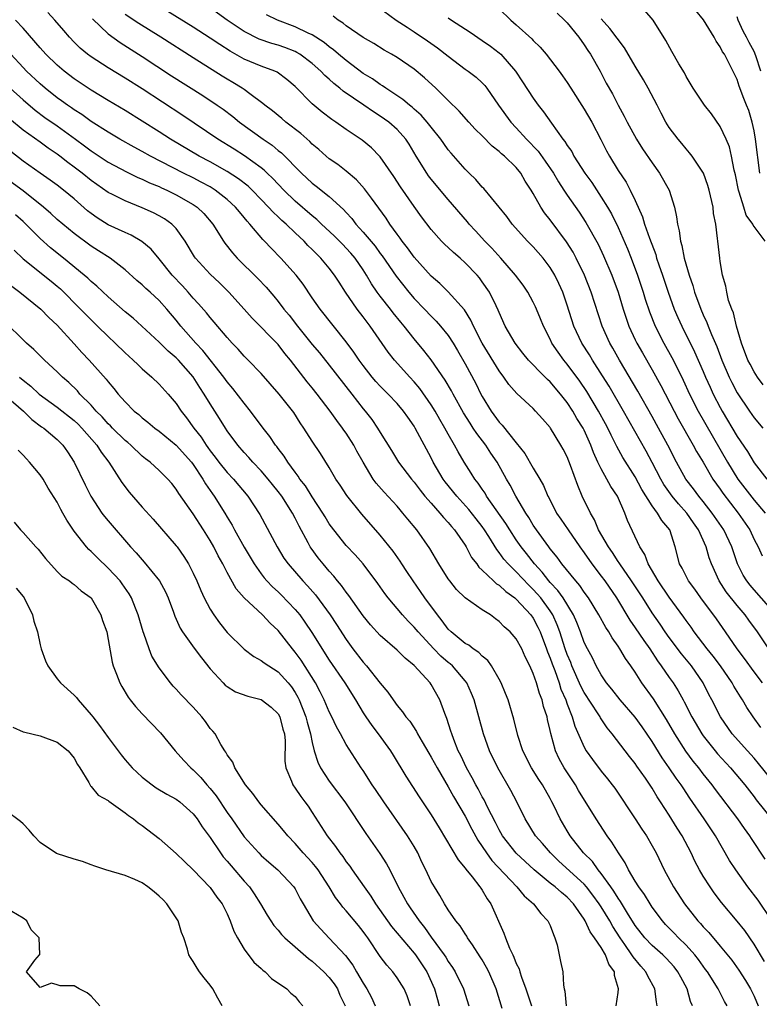
# Model space of a CAD drawing. Units: inches. Extents: x 2649000 to 2652000, y 1554000 to 1557000.
# Drawn here: x 2650377 to 2650464, y 1554347 to 1554463 of the extents above; entities that cross this region are included whole.
import ezdxf

# ---------------------------------------------------------------- set-up
doc = ezdxf.new("R2010")
doc.units = ezdxf.units.IN
doc.header["$MEASUREMENT"] = 0
doc.layers.add('LD26491554_2ft', color=201, linetype='Continuous')

msp = doc.modelspace()

# ---------------------------------------------------------------- linework, layer by layer
at = {"layer": 'LD26491554_2ft'}
for points, elevation in [([(2650464.28, 1554364.28), (2650462.68, 1554366.68), (2650462.49, 1554367), (2650461.86, 1554367.86), (2650461.06, 1554369), (2650458.45, 1554372.45), (2650458.07, 1554373), (2650457, 1554374.32), (2650456.48, 1554375), (2650455.81, 1554375.81), (2650454.96, 1554376.96), (2650453.67, 1554379), (2650452.69, 1554380.69), (2650451.14, 1554383.14), (2650449.8, 1554385), (2650449, 1554386.27), (2650448.5, 1554387), (2650447.87, 1554387.87), (2650447.21, 1554389), (2650447, 1554389.31), (2650446.29, 1554390.29), (2650445.9, 1554391), (2650445.53, 1554391.53), (2650444.74, 1554393), (2650443.52, 1554395), (2650443, 1554395.7), (2650442.48, 1554396.48), (2650442.01, 1554397), (2650440.37, 1554399), (2650439.81, 1554399.81), (2650439, 1554400.79), (2650438.84, 1554401), (2650437.39, 1554403), (2650437, 1554403.58), (2650436.48, 1554404.48), (2650436.12, 1554405), (2650434.95, 1554407), (2650434.28, 1554408.28), (2650433.85, 1554409), (2650432.75, 1554411), (2650432.03, 1554412.03), (2650431.42, 1554413), (2650430.36, 1554414.36), (2650429.95, 1554415), (2650429.57, 1554415.57), (2650428.8, 1554416.8), (2650427.58, 1554419), (2650427.38, 1554419.38), (2650426.64, 1554420.64), (2650425.01, 1554423.01), (2650424.13, 1554424.13), (2650423, 1554425.49), (2650421.81, 1554427), (2650421.44, 1554427.44), (2650420.54, 1554428.54), (2650420.2, 1554429), (2650419, 1554430.53), (2650418.66, 1554431), (2650417.98, 1554431.98), (2650417.4, 1554433), (2650417, 1554433.62), (2650416.04, 1554435), (2650415.56, 1554435.56), (2650415, 1554436.18), (2650414.59, 1554436.59), (2650413.6, 1554437.6), (2650412.1, 1554439), (2650411.54, 1554439.54), (2650411, 1554439.96), (2650409, 1554441.68), (2650407.65, 1554443), (2650406.38, 1554444.38), (2650405.72, 1554445), (2650405.36, 1554445.36), (2650405, 1554445.64), (2650403.04, 1554447.04), (2650401.82, 1554447.82), (2650399.88, 1554449), (2650395.8, 1554451.8), (2650391, 1554454.91), (2650389, 1554456.19), (2650387, 1554457.41), (2650385, 1554458.7), (2650384.58, 1554459), (2650383.71, 1554459.71), (2650383, 1554460.42), (2650382.44, 1554461), (2650381.79, 1554461.79), (2650380.74, 1554463), (2650379.91, 1554463.91)], 8326), ([(2650463.77, 1554379.77), (2650462.86, 1554381), (2650462.12, 1554382.12), (2650461.62, 1554383), (2650461.37, 1554383.37), (2650460.61, 1554384.61), (2650460.4, 1554385), (2650459.02, 1554387), (2650458.17, 1554388.16), (2650457.48, 1554389), (2650455.95, 1554391), (2650455.57, 1554391.57), (2650455, 1554392.33), (2650454.73, 1554392.73), (2650453, 1554395.1), (2650451.7, 1554397), (2650450.52, 1554399), (2650450.12, 1554400.12), (2650449.55, 1554401), (2650448.11, 1554404.11), (2650447.8, 1554405), (2650446.92, 1554407), (2650446.13, 1554408.13), (2650445.66, 1554409), (2650445, 1554410.19), (2650444.61, 1554411), (2650444.11, 1554412.11), (2650443.8, 1554413), (2650443, 1554414.75), (2650442.87, 1554415), (2650442.14, 1554416.14), (2650441.66, 1554417), (2650441, 1554418.01), (2650440.23, 1554419), (2650439, 1554420.44), (2650438.7, 1554420.7), (2650438.41, 1554421), (2650437.69, 1554421.69), (2650437, 1554422.44), (2650436.45, 1554423), (2650435.8, 1554423.8), (2650434.87, 1554425), (2650433.72, 1554427), (2650433, 1554428.58), (2650432.88, 1554428.88), (2650432.63, 1554429.37), (2650431.84, 1554431), (2650431, 1554432.22), (2650430.67, 1554432.67), (2650430.39, 1554433), (2650429, 1554434.45), (2650428.39, 1554435), (2650427.64, 1554435.64), (2650427, 1554436.25), (2650426.6, 1554436.6), (2650426.22, 1554437), (2650425, 1554438.36), (2650423.86, 1554439.86), (2650423, 1554441.07), (2650421.38, 1554443.38), (2650420.59, 1554444.59), (2650419, 1554446.91), (2650418.92, 1554447), (2650417.96, 1554447.96), (2650416.86, 1554448.86), (2650415, 1554450.12), (2650413.78, 1554451), (2650413.31, 1554451.31), (2650412.18, 1554452.18), (2650411, 1554453.17), (2650409, 1554455.19), (2650408.03, 1554456.03), (2650406.87, 1554456.87), (2650406.59, 1554457), (2650405, 1554457.59), (2650403, 1554458.43), (2650401.35, 1554459.35), (2650400.12, 1554460.12), (2650399, 1554460.88), (2650397, 1554462.17), (2650394.02, 1554464.02)], 8320), ([(2650463.98, 1554385), (2650463, 1554386.31), (2650461.87, 1554387.87), (2650461.01, 1554389), (2650459.64, 1554391), (2650458.55, 1554392.55), (2650456.73, 1554395), (2650456.02, 1554396.02), (2650455.28, 1554397), (2650454.52, 1554398.52), (2650454.22, 1554399), (2650453.69, 1554401), (2650453.06, 1554403), (2650452.13, 1554404.13), (2650451.64, 1554405), (2650451, 1554405.85), (2650449.78, 1554407.78), (2650449, 1554409.27), (2650447.53, 1554411.53), (2650446.82, 1554412.82), (2650446.75, 1554413), (2650446.16, 1554414.16), (2650445.78, 1554415), (2650445.51, 1554415.51), (2650444.69, 1554417), (2650443.3, 1554419.3), (2650442.5, 1554420.5), (2650441, 1554422.53), (2650440.6, 1554423), (2650439.92, 1554423.92), (2650439.2, 1554425), (2650439, 1554425.44), (2650438.2, 1554427), (2650437.86, 1554427.86), (2650437.39, 1554429), (2650437.27, 1554429.27), (2650437, 1554429.83), (2650436.37, 1554431), (2650435.82, 1554431.82), (2650434.93, 1554433), (2650433.18, 1554435), (2650432.15, 1554436.15), (2650431.31, 1554437), (2650430.22, 1554438.22), (2650429.48, 1554439), (2650429.26, 1554439.26), (2650427, 1554441.88), (2650425, 1554444.28), (2650424.69, 1554444.69), (2650424.47, 1554445), (2650423.24, 1554447), (2650422.41, 1554448.41), (2650422.02, 1554449), (2650421, 1554450.12), (2650420, 1554451), (2650419, 1554451.71), (2650418.2, 1554452.2), (2650417.09, 1554453), (2650414.65, 1554454.65), (2650414.25, 1554455), (2650413.54, 1554455.54), (2650413, 1554456.04), (2650412.48, 1554456.48), (2650412.02, 1554457), (2650411, 1554457.91), (2650409.54, 1554459), (2650409.21, 1554459.21), (2650409, 1554459.31), (2650407.78, 1554459.78), (2650407, 1554460.06), (2650406.27, 1554460.27), (2650404.78, 1554460.78), (2650403, 1554461.68), (2650401.01, 1554463), (2650399, 1554464.46)], 8318), ([(2650418.63, 1554464.63), (2650420.87, 1554463), (2650422.16, 1554462.16), (2650423, 1554461.63), (2650424.58, 1554460.58), (2650425.75, 1554459.75), (2650427, 1554458.77), (2650429, 1554457.25), (2650429.36, 1554457), (2650430.28, 1554456.28), (2650431, 1554455.62), (2650431.31, 1554455.31), (2650431.55, 1554455), (2650432.92, 1554453), (2650434.36, 1554451), (2650435, 1554450.33), (2650436.2, 1554449), (2650437.58, 1554447.58), (2650438.41, 1554446.41), (2650439.37, 1554445), (2650439.96, 1554443.96), (2650440.59, 1554443), (2650441, 1554442.39), (2650442.4, 1554440.4), (2650443.2, 1554439.2), (2650444.64, 1554436.64), (2650445.28, 1554435.28), (2650446.26, 1554433), (2650446.99, 1554431), (2650447.58, 1554429), (2650447.92, 1554427.92), (2650448.25, 1554427), (2650449, 1554425.39), (2650449.19, 1554425), (2650449.84, 1554423.84), (2650451, 1554421.83), (2650452.02, 1554420.02), (2650453.57, 1554417), (2650454.07, 1554416.07), (2650455.83, 1554413), (2650456.23, 1554412.23), (2650457, 1554410.97), (2650458.15, 1554409), (2650459, 1554407.81), (2650459.32, 1554407.32), (2650461.13, 1554405), (2650462.47, 1554403), (2650463, 1554401.88), (2650463.47, 1554401), (2650463.95, 1554399.95)], 8312), ([(2650433, 1554464.33), (2650434.37, 1554463), (2650435, 1554462.47), (2650436.82, 1554460.82), (2650437, 1554460.61), (2650437.83, 1554459.83), (2650438.54, 1554459), (2650440.06, 1554457), (2650440.46, 1554456.46), (2650441, 1554455.66), (2650441.41, 1554455), (2650443, 1554452.52), (2650443.88, 1554451), (2650444.96, 1554448.96), (2650445.63, 1554447.63), (2650445.98, 1554447), (2650447, 1554445.31), (2650447.92, 1554443.92), (2650448.41, 1554443), (2650449, 1554441.76), (2650449.87, 1554439.87), (2650450.1, 1554439), (2650450.67, 1554437.33), (2650451.41, 1554435.41), (2650451.52, 1554435), (2650451.79, 1554434.21), (2650452.22, 1554433), (2650452.89, 1554431), (2650453.6, 1554429), (2650454.01, 1554428.01), (2650454.47, 1554427), (2650455.98, 1554423.98), (2650457, 1554421.65), (2650457.27, 1554421), (2650457.8, 1554419.8), (2650458.17, 1554419), (2650459, 1554417.42), (2650459.23, 1554417), (2650461, 1554413.99), (2650462.22, 1554412.22), (2650463, 1554410.91), (2650464.5, 1554409)], 8308), ([(2650439.81, 1554463.81), (2650440.69, 1554463), (2650441, 1554462.69), (2650442.36, 1554461), (2650443, 1554460.1), (2650443.43, 1554459.43), (2650443.73, 1554459), (2650444.87, 1554457), (2650445.6, 1554455.6), (2650446.32, 1554454.32), (2650447, 1554453.01), (2650447.72, 1554451.72), (2650448.06, 1554451), (2650449.14, 1554449), (2650449.86, 1554447.86), (2650451, 1554446.2), (2650451.87, 1554445), (2650452.98, 1554443), (2650453.61, 1554441), (2650453.86, 1554439.86), (2650453.96, 1554439), (2650454.19, 1554438.19), (2650454.31, 1554437), (2650454.49, 1554436.49), (2650454.77, 1554435), (2650455.34, 1554433), (2650455.77, 1554431.77), (2650455.97, 1554431), (2650456.71, 1554429), (2650457, 1554428.34), (2650457.43, 1554427.43), (2650457.59, 1554427), (2650457.99, 1554426.01), (2650458.61, 1554424.61), (2650459.21, 1554423), (2650460.06, 1554421), (2650460.37, 1554420.37), (2650461, 1554419.14), (2650462.44, 1554417), (2650463, 1554416.2), (2650464, 1554415)], 8306), ([(2650464.29, 1554437), (2650463, 1554438.73), (2650462.89, 1554438.89), (2650462.85, 1554439), (2650462.07, 1554440.07), (2650461.77, 1554441), (2650461.25, 1554442.75), (2650461.15, 1554443), (2650460.8, 1554444.8), (2650460.66, 1554445.34), (2650460.33, 1554447), (2650460.08, 1554448.08), (2650459.7, 1554449), (2650459, 1554450.49), (2650457.96, 1554451.96), (2650457.14, 1554453), (2650455.83, 1554455), (2650455, 1554456.39), (2650454.79, 1554456.79), (2650454.15, 1554457.85), (2650453.31, 1554459.31), (2650452.61, 1554460.61), (2650451.13, 1554463), (2650450.15, 1554464.15)], 8302), ([(2650463.66, 1554445), (2650463.17, 1554449), (2650463, 1554449.97), (2650462.78, 1554451), (2650462.35, 1554452.35), (2650462.11, 1554453), (2650461.79, 1554453.79), (2650461.25, 1554455.25), (2650461, 1554456.01), (2650460.02, 1554457.98), (2650459.49, 1554459), (2650459.29, 1554459.29), (2650459, 1554459.88), (2650458.54, 1554460.54), (2650458.29, 1554461), (2650457.03, 1554463.03), (2650456.14, 1554464.14)], 8300), ([(2650465, 1554357.16), (2650463.45, 1554359.45), (2650462.26, 1554361), (2650460.82, 1554363), (2650460.11, 1554364.11), (2650458.45, 1554367), (2650457.12, 1554369), (2650455.44, 1554371.44), (2650454.64, 1554372.64), (2650454.41, 1554373), (2650453.81, 1554373.81), (2650453, 1554375), (2650452.17, 1554376.17), (2650451, 1554378.09), (2650449.82, 1554379.82), (2650449, 1554380.97), (2650447.25, 1554383), (2650446.27, 1554384.27), (2650445.64, 1554385), (2650445, 1554385.95), (2650444.42, 1554387), (2650443.96, 1554387.96), (2650443.38, 1554389), (2650443, 1554389.77), (2650442.55, 1554391), (2650442.12, 1554392.12), (2650441.73, 1554393), (2650440.51, 1554395), (2650439.89, 1554395.89), (2650439, 1554396.81), (2650438.83, 1554397), (2650438.05, 1554398.05), (2650437.14, 1554399), (2650436.22, 1554400.22), (2650435.59, 1554401), (2650435, 1554401.85), (2650434.25, 1554403), (2650433.78, 1554403.78), (2650431.52, 1554407), (2650431.33, 1554407.33), (2650431, 1554407.8), (2650430.52, 1554408.52), (2650430.12, 1554409), (2650429.7, 1554409.7), (2650428.87, 1554411), (2650428.18, 1554412.18), (2650427.76, 1554413), (2650427, 1554414.29), (2650426.62, 1554415), (2650426.01, 1554416.01), (2650425.46, 1554417), (2650425, 1554417.75), (2650423.67, 1554419.67), (2650423, 1554420.45), (2650422.48, 1554421), (2650420.68, 1554423), (2650419.94, 1554423.94), (2650417.81, 1554427), (2650417.45, 1554427.45), (2650417, 1554428.08), (2650416.29, 1554429), (2650414.92, 1554431), (2650414.16, 1554432.16), (2650413.64, 1554433), (2650413, 1554433.83), (2650412.03, 1554435), (2650411.49, 1554435.49), (2650411, 1554436.02), (2650410.5, 1554436.5), (2650410.05, 1554437), (2650409, 1554437.96), (2650407.92, 1554439), (2650407.42, 1554439.42), (2650407, 1554439.84), (2650406.39, 1554440.39), (2650405.87, 1554441), (2650405, 1554441.91), (2650403.93, 1554443), (2650403.46, 1554443.46), (2650402.34, 1554444.34), (2650401, 1554445.21), (2650399, 1554446.32), (2650397.71, 1554447), (2650394.32, 1554449), (2650393, 1554449.86), (2650389, 1554452.35), (2650387, 1554453.54), (2650385, 1554454.76), (2650383, 1554456.09), (2650381.81, 1554457), (2650381, 1554457.7), (2650379.67, 1554459), (2650379, 1554459.74), (2650377, 1554462.04), (2650376.11, 1554463)], 8328), ([(2650385.17, 1554463.17), (2650387, 1554461.4), (2650388.39, 1554460.39), (2650391, 1554458.73), (2650394.46, 1554456.46), (2650398.12, 1554454.13), (2650399.81, 1554453), (2650400.51, 1554452.51), (2650401.65, 1554451.65), (2650402.46, 1554451), (2650405.23, 1554449), (2650406.29, 1554448.29), (2650407, 1554447.68), (2650407.39, 1554447.39), (2650409.76, 1554445), (2650411, 1554443.83), (2650411.47, 1554443.47), (2650413, 1554442.24), (2650414.7, 1554440.7), (2650415, 1554440.35), (2650415.66, 1554439.66), (2650416.15, 1554439), (2650417, 1554438.07), (2650418.4, 1554436.4), (2650419, 1554435.55), (2650419.25, 1554435.25), (2650420.87, 1554432.87), (2650422.36, 1554431), (2650423, 1554430.25), (2650424.21, 1554429), (2650425, 1554428.15), (2650425.59, 1554427.59), (2650426.11, 1554427), (2650427, 1554425.89), (2650427.57, 1554425), (2650428.11, 1554424.11), (2650429, 1554422.54), (2650430.24, 1554420.24), (2650430.85, 1554419), (2650431, 1554418.72), (2650432.06, 1554417), (2650433, 1554415.71), (2650433.35, 1554415.35), (2650435, 1554413.24), (2650436, 1554412), (2650437, 1554410.26), (2650437.77, 1554409), (2650438.22, 1554408.22), (2650438.73, 1554407), (2650438.83, 1554406.83), (2650439.75, 1554405), (2650440.27, 1554404.27), (2650441.11, 1554403), (2650442.49, 1554401), (2650443, 1554400.31), (2650443.91, 1554399), (2650445, 1554397.57), (2650445.41, 1554397), (2650446.79, 1554395), (2650448.38, 1554392.38), (2650449, 1554391.5), (2650450, 1554390), (2650450.72, 1554389), (2650451.61, 1554387.61), (2650452.07, 1554387), (2650453, 1554385.63), (2650453.45, 1554385), (2650454.07, 1554384.07), (2650454.64, 1554383), (2650454.78, 1554382.78), (2650455.67, 1554381), (2650456.85, 1554379), (2650457, 1554378.78), (2650458.4, 1554377), (2650458.67, 1554376.67), (2650460.21, 1554375), (2650461.89, 1554373), (2650463, 1554371.59), (2650463.25, 1554371.25), (2650465.04, 1554369)], 8324), ([(2650465, 1554373.67), (2650463.52, 1554375.52), (2650463, 1554376.13), (2650462.2, 1554377), (2650460.41, 1554379), (2650459.02, 1554381), (2650458.01, 1554383), (2650457.66, 1554383.66), (2650457, 1554385), (2650455.63, 1554387), (2650454.43, 1554388.43), (2650453, 1554390.35), (2650452.54, 1554391), (2650451.92, 1554391.92), (2650451, 1554393.25), (2650449.89, 1554395), (2650448.58, 1554397), (2650447.2, 1554399), (2650447.13, 1554399.13), (2650447, 1554399.31), (2650446.34, 1554400.34), (2650445.86, 1554401), (2650444.7, 1554403), (2650444.21, 1554404.21), (2650443.73, 1554405), (2650442.77, 1554407), (2650442.24, 1554408.24), (2650441.39, 1554410.61), (2650441, 1554411.6), (2650440.52, 1554412.52), (2650440.25, 1554413), (2650439.05, 1554415), (2650439, 1554415.07), (2650438.08, 1554416.08), (2650437.29, 1554417), (2650437, 1554417.3), (2650435.07, 1554419.07), (2650434.14, 1554420.14), (2650433.54, 1554421), (2650433, 1554421.72), (2650431.01, 1554425), (2650429.98, 1554427), (2650429.68, 1554427.68), (2650428.9, 1554428.9), (2650427.01, 1554431.01), (2650426.01, 1554432.01), (2650425, 1554432.88), (2650423, 1554435.1), (2650422.22, 1554436.22), (2650421.6, 1554437), (2650421.36, 1554437.36), (2650421, 1554437.82), (2650420.14, 1554439), (2650419.69, 1554439.69), (2650417.96, 1554442.04), (2650417.16, 1554443.16), (2650416.22, 1554444.22), (2650415, 1554445.24), (2650414, 1554446), (2650413, 1554446.69), (2650412.63, 1554447), (2650411.77, 1554447.77), (2650411, 1554448.41), (2650410.71, 1554448.71), (2650409.65, 1554449.65), (2650407.91, 1554451), (2650407.42, 1554451.42), (2650406.33, 1554452.33), (2650405.44, 1554453), (2650405.21, 1554453.21), (2650403.68, 1554454.32), (2650403, 1554454.83), (2650402.76, 1554455), (2650401.67, 1554455.67), (2650401, 1554456.06), (2650400.42, 1554456.42), (2650397, 1554458.56), (2650393.19, 1554461), (2650390.61, 1554462.61), (2650389, 1554463.66)], 8322), ([(2650464.74, 1554389), (2650463.37, 1554391), (2650462.37, 1554392.37), (2650461.94, 1554393), (2650461, 1554394.1), (2650459.71, 1554395.71), (2650458.88, 1554397), (2650457.98, 1554399), (2650457.72, 1554399.72), (2650457.34, 1554401), (2650456.43, 1554403), (2650455.84, 1554403.84), (2650455.09, 1554405), (2650454.09, 1554406.09), (2650453.36, 1554407), (2650452.37, 1554408.37), (2650452.01, 1554409), (2650451, 1554410.94), (2650450.28, 1554412.28), (2650447.62, 1554417), (2650445.92, 1554419.92), (2650445.16, 1554421.16), (2650443.99, 1554423), (2650443.62, 1554423.62), (2650442.73, 1554425), (2650441.78, 1554427), (2650441, 1554429.47), (2650440.48, 1554431), (2650440.02, 1554432.02), (2650439.55, 1554433), (2650439, 1554433.9), (2650438.16, 1554435), (2650437, 1554436.33), (2650436.33, 1554437), (2650434.53, 1554439), (2650433.88, 1554439.88), (2650432.99, 1554440.99), (2650431.19, 1554443.19), (2650431, 1554443.36), (2650430.25, 1554444.25), (2650429.46, 1554445), (2650429, 1554445.47), (2650427.35, 1554447.35), (2650427, 1554447.76), (2650426.48, 1554448.48), (2650426.14, 1554449), (2650425, 1554450.41), (2650424.54, 1554451), (2650423.83, 1554451.83), (2650423, 1554452.53), (2650422.76, 1554452.76), (2650422.44, 1554453), (2650421.68, 1554453.68), (2650419.65, 1554455), (2650419.28, 1554455.28), (2650419, 1554455.43), (2650418.09, 1554456.09), (2650417, 1554456.74), (2650415, 1554458.24), (2650414.11, 1554459), (2650413.52, 1554459.52), (2650413, 1554459.88), (2650412.39, 1554460.39), (2650411, 1554461.27), (2650410.52, 1554461.48), (2650409, 1554462.22), (2650406.91, 1554463), (2650405.63, 1554463.63)], 8316), ([(2650465.6, 1554393), (2650463, 1554395.94), (2650462.51, 1554396.51), (2650462.12, 1554397), (2650461.7, 1554397.7), (2650461.05, 1554399), (2650460.38, 1554401), (2650459.44, 1554403), (2650458.07, 1554405), (2650457, 1554406.36), (2650456.47, 1554407), (2650455.86, 1554407.86), (2650454.96, 1554409), (2650453.84, 1554411), (2650452.83, 1554413), (2650451.75, 1554415), (2650451, 1554416.35), (2650449.32, 1554419.32), (2650447.15, 1554423), (2650446.38, 1554424.38), (2650446.01, 1554425), (2650445.11, 1554427), (2650443.83, 1554431), (2650443.04, 1554433), (2650442.06, 1554435), (2650441.69, 1554435.69), (2650440.92, 1554436.92), (2650439, 1554439.5), (2650438.33, 1554440.33), (2650437.88, 1554441), (2650437, 1554442.6), (2650436.76, 1554443), (2650436.07, 1554444.07), (2650435.54, 1554445), (2650435, 1554445.66), (2650433.63, 1554447), (2650433.28, 1554447.28), (2650433, 1554447.56), (2650432.18, 1554448.18), (2650431, 1554449.4), (2650430.19, 1554450.19), (2650429.44, 1554451), (2650428.3, 1554452.3), (2650427, 1554453.54), (2650425.53, 1554455), (2650424.23, 1554456.23), (2650423, 1554457.25), (2650421, 1554458.59), (2650420.32, 1554459), (2650419.47, 1554459.47), (2650418.24, 1554460.24), (2650417, 1554460.98), (2650415, 1554462.33), (2650414.63, 1554462.63), (2650414.04, 1554463), (2650413.47, 1554463.47)], 8314), ([(2650427, 1554463.26), (2650427.37, 1554463), (2650429.58, 1554461.58), (2650431, 1554460.62), (2650431.96, 1554459.96), (2650433, 1554459.17), (2650433.18, 1554459), (2650434.91, 1554457), (2650435.75, 1554455.75), (2650437, 1554453.81), (2650437.59, 1554453), (2650438.22, 1554452.22), (2650439.14, 1554450.86), (2650440.49, 1554449), (2650440.73, 1554448.73), (2650441, 1554448.27), (2650441.53, 1554447.53), (2650441.8, 1554447), (2650443.08, 1554445), (2650443.88, 1554443.88), (2650445, 1554442.18), (2650445.74, 1554441), (2650446.21, 1554440.21), (2650447, 1554438.61), (2650448.09, 1554436.09), (2650448.51, 1554435), (2650449.27, 1554433), (2650449.93, 1554431), (2650450.18, 1554430.18), (2650450.67, 1554428.67), (2650451.33, 1554427), (2650452.35, 1554425), (2650453.3, 1554423.3), (2650453.99, 1554421.99), (2650454.64, 1554420.64), (2650455.4, 1554419), (2650456.41, 1554417), (2650459.85, 1554411), (2650461.07, 1554409), (2650463, 1554406.52), (2650464.3, 1554405)], 8310), ([(2650464.07, 1554420.07), (2650463.38, 1554421), (2650463, 1554421.6), (2650462.51, 1554422.51), (2650462.27, 1554423), (2650461.5, 1554425), (2650460.9, 1554427), (2650460.56, 1554428.56), (2650460.35, 1554429), (2650459.99, 1554430.01), (2650459.78, 1554431), (2650459.68, 1554431.68), (2650459.29, 1554433), (2650459, 1554434.6), (2650458.94, 1554435), (2650458.71, 1554437), (2650458.69, 1554437.31), (2650458.47, 1554439), (2650458.23, 1554440.23), (2650458.16, 1554441), (2650457.72, 1554443), (2650457.56, 1554443.56), (2650457.02, 1554445), (2650455.7, 1554447), (2650455.4, 1554447.4), (2650455, 1554447.84), (2650454.49, 1554448.49), (2650454.05, 1554449), (2650453, 1554450.38), (2650452.61, 1554451), (2650452.05, 1554452.05), (2650451.57, 1554453), (2650450.51, 1554455), (2650449.97, 1554455.97), (2650449, 1554457.58), (2650447.76, 1554459.76), (2650446.03, 1554462.03), (2650445, 1554463.15)], 8304), ([(2650463.77, 1554457), (2650463.2, 1554458.8), (2650463, 1554459.3), (2650462.39, 1554460.39), (2650462.11, 1554461), (2650461.72, 1554461.72), (2650461.13, 1554463), (2650461, 1554463.38)], 8298), ([(2650464.21, 1554352.21), (2650463, 1554354.25), (2650461.88, 1554355.88), (2650461, 1554356.98), (2650459.17, 1554359.17), (2650458.3, 1554360.3), (2650457.8, 1554361), (2650457, 1554362.27), (2650456.57, 1554363), (2650456.03, 1554364.03), (2650455.58, 1554365), (2650454.52, 1554367), (2650453.92, 1554367.92), (2650453, 1554369.42), (2650451.99, 1554371), (2650451.6, 1554371.6), (2650451, 1554372.61), (2650450.2, 1554373.8), (2650449.21, 1554375.21), (2650449, 1554375.52), (2650448.34, 1554376.34), (2650446.28, 1554379), (2650445.7, 1554379.7), (2650444.9, 1554380.9), (2650444.86, 1554381), (2650444.63, 1554381.37), (2650443, 1554383.88), (2650442.61, 1554384.61), (2650441.56, 1554387), (2650441.41, 1554387.41), (2650441, 1554388.33), (2650440.76, 1554389), (2650440.12, 1554391), (2650439.83, 1554391.83), (2650439.31, 1554393), (2650439, 1554393.48), (2650437.88, 1554395), (2650437.48, 1554395.48), (2650437, 1554396), (2650436.49, 1554396.49), (2650435, 1554398.07), (2650434.04, 1554399), (2650433.56, 1554399.56), (2650433, 1554400.36), (2650432.71, 1554400.71), (2650431.78, 1554402.22), (2650431.28, 1554403), (2650431, 1554403.4), (2650430.3, 1554404.3), (2650429.43, 1554405.43), (2650428.01, 1554407), (2650426.66, 1554408.66), (2650426.42, 1554409), (2650425.25, 1554411), (2650425, 1554411.51), (2650423.13, 1554415), (2650423, 1554415.22), (2650422.26, 1554416.26), (2650421.76, 1554417), (2650421, 1554417.9), (2650419.95, 1554419), (2650419, 1554419.94), (2650418.49, 1554420.49), (2650418.06, 1554421), (2650417, 1554422.35), (2650416.51, 1554423), (2650415.91, 1554423.91), (2650415, 1554425.16), (2650411.92, 1554429), (2650411, 1554430.34), (2650409.93, 1554431.93), (2650409.12, 1554433), (2650407.33, 1554435), (2650406.16, 1554436.16), (2650405.39, 1554437), (2650405.19, 1554437.19), (2650403.66, 1554439), (2650403.34, 1554439.34), (2650403, 1554439.77), (2650402.43, 1554440.43), (2650401.99, 1554441), (2650401, 1554441.91), (2650399.6, 1554443), (2650399.24, 1554443.24), (2650399, 1554443.37), (2650397.95, 1554443.95), (2650397, 1554444.44), (2650395.87, 1554445), (2650391.97, 1554447), (2650391, 1554447.55), (2650390.05, 1554448.05), (2650388.37, 1554449), (2650387, 1554449.81), (2650385, 1554451.08), (2650383.89, 1554451.89), (2650383, 1554452.44), (2650382.68, 1554452.68), (2650382.2, 1554453), (2650381.51, 1554453.51), (2650381, 1554453.87), (2650379.57, 1554455), (2650379, 1554455.49), (2650377.4, 1554457), (2650377, 1554457.42), (2650375.56, 1554459)], 8330), ([(2650375.47, 1554455), (2650377, 1554453.61), (2650378.41, 1554452.41), (2650379.56, 1554451.56), (2650381, 1554450.55), (2650383.17, 1554449), (2650384.22, 1554448.22), (2650385, 1554447.62), (2650387, 1554446.29), (2650389.15, 1554445.15), (2650390.5, 1554444.5), (2650391, 1554444.3), (2650391.87, 1554443.87), (2650393, 1554443.41), (2650393.27, 1554443.27), (2650393.88, 1554443), (2650395, 1554442.45), (2650397, 1554441.31), (2650397.45, 1554441), (2650398.24, 1554440.24), (2650399.32, 1554439), (2650400.56, 1554437), (2650400.74, 1554436.74), (2650401.62, 1554435.62), (2650402.19, 1554435), (2650404.61, 1554432.61), (2650405.58, 1554431.58), (2650406.5, 1554430.5), (2650407, 1554429.89), (2650407.67, 1554429), (2650408.28, 1554428.28), (2650409.27, 1554427), (2650411, 1554424.85), (2650411.84, 1554423.84), (2650413, 1554422.38), (2650415.66, 1554419), (2650417, 1554417.26), (2650417.22, 1554417), (2650418, 1554416), (2650418.68, 1554415), (2650419, 1554414.46), (2650420.34, 1554412.34), (2650421.17, 1554411), (2650422.67, 1554409), (2650423, 1554408.62), (2650423.69, 1554407.69), (2650424.25, 1554407), (2650425, 1554406.14), (2650426.03, 1554405), (2650426.46, 1554404.46), (2650427, 1554403.9), (2650427.4, 1554403.4), (2650427.76, 1554403), (2650429, 1554401.21), (2650429.13, 1554401), (2650429.76, 1554399.76), (2650430.35, 1554399), (2650430.61, 1554398.61), (2650431, 1554398.28), (2650432.33, 1554397), (2650432.68, 1554396.68), (2650433, 1554396.5), (2650433.77, 1554395.77), (2650434.84, 1554395), (2650435, 1554394.86), (2650436.71, 1554393), (2650437, 1554392.61), (2650437.56, 1554391.56), (2650437.82, 1554391), (2650438.57, 1554389), (2650438.67, 1554388.67), (2650439, 1554387.9), (2650439.23, 1554387.23), (2650439.53, 1554386.47), (2650440.06, 1554385), (2650440.27, 1554384.27), (2650440.83, 1554383), (2650441, 1554382.51), (2650441.6, 1554381), (2650441.91, 1554379.91), (2650443, 1554377.43), (2650443.25, 1554377), (2650443.98, 1554375.98), (2650445, 1554374.62), (2650445.74, 1554373.73), (2650446.3, 1554373), (2650446.6, 1554372.6), (2650449, 1554369.02), (2650449.8, 1554367.8), (2650450.34, 1554367), (2650451, 1554365.84), (2650451.45, 1554365), (2650452.4, 1554363), (2650453.49, 1554361), (2650454.79, 1554359), (2650456.38, 1554357), (2650456.69, 1554356.69), (2650457, 1554356.31), (2650457.65, 1554355.65), (2650459, 1554354.04), (2650460.37, 1554352.37), (2650461.21, 1554351.21), (2650461.98, 1554349.98), (2650462.58, 1554349), (2650463, 1554348.13), (2650463.47, 1554347)], 8332), ([(2650459.8, 1554347), (2650459.52, 1554347.52), (2650458.83, 1554348.83), (2650458.76, 1554349), (2650457.5, 1554351), (2650457.29, 1554351.29), (2650457, 1554351.65), (2650456.45, 1554352.45), (2650456.02, 1554353), (2650455, 1554354.14), (2650454.11, 1554355), (2650453.57, 1554355.57), (2650452.58, 1554356.58), (2650452.2, 1554357), (2650451, 1554358.62), (2650450.75, 1554359), (2650450.09, 1554360.09), (2650449.42, 1554361), (2650449, 1554361.68), (2650448.22, 1554363), (2650447.82, 1554363.82), (2650447.02, 1554365), (2650446.26, 1554366.26), (2650445.71, 1554367), (2650444.39, 1554369), (2650442.34, 1554372.34), (2650441.96, 1554373), (2650440.66, 1554375), (2650440.06, 1554376.06), (2650439.63, 1554377), (2650439.06, 1554379.06), (2650439, 1554379.41), (2650438.69, 1554380.69), (2650438.63, 1554381), (2650438.23, 1554382.23), (2650438.04, 1554383), (2650437.74, 1554383.74), (2650437.38, 1554385), (2650437, 1554386.13), (2650436.61, 1554387), (2650436.07, 1554388.07), (2650435.66, 1554389), (2650435, 1554390.2), (2650434.3, 1554391), (2650433.6, 1554391.6), (2650433, 1554392.25), (2650432.55, 1554392.55), (2650431.96, 1554393), (2650431, 1554393.62), (2650429, 1554395), (2650427.99, 1554395.99), (2650427.18, 1554397), (2650427, 1554397.26), (2650425.91, 1554399), (2650424.83, 1554400.83), (2650423.31, 1554403), (2650422.26, 1554404.26), (2650421.68, 1554405), (2650421.36, 1554405.36), (2650421, 1554405.79), (2650419.46, 1554407.46), (2650418.53, 1554408.53), (2650418.19, 1554409), (2650417, 1554410.97), (2650416.26, 1554412.26), (2650415.88, 1554413), (2650415, 1554414.39), (2650414.74, 1554414.74), (2650414.57, 1554415), (2650413.89, 1554415.89), (2650413.13, 1554417), (2650411.6, 1554419), (2650411, 1554419.74), (2650410.42, 1554420.42), (2650408.43, 1554423), (2650407.79, 1554423.79), (2650407, 1554424.82), (2650403.93, 1554427.93), (2650403, 1554429), (2650401.21, 1554431), (2650400.09, 1554432.09), (2650399, 1554433.11), (2650397.28, 1554435), (2650397.16, 1554435.16), (2650396.06, 1554437), (2650395, 1554438.48), (2650394.5, 1554439), (2650393.63, 1554439.63), (2650393, 1554439.98), (2650392.33, 1554440.33), (2650391, 1554440.93), (2650389, 1554441.73), (2650387.52, 1554442.48), (2650387, 1554442.73), (2650385, 1554444.12), (2650383.92, 1554445), (2650383, 1554445.71), (2650382.25, 1554446.25), (2650381.33, 1554447), (2650381, 1554447.25), (2650379.95, 1554447.95), (2650379, 1554448.65), (2650377, 1554450.07), (2650375.4, 1554451.4)], 8334), ([(2650455.75, 1554347), (2650455.52, 1554347.52), (2650455.1, 1554349), (2650454.36, 1554350.36), (2650454.03, 1554351), (2650453.58, 1554351.58), (2650452.63, 1554352.63), (2650452.25, 1554353), (2650451, 1554354.1), (2650450.15, 1554355), (2650449, 1554356.47), (2650448.1, 1554357.9), (2650447.28, 1554359.28), (2650447, 1554359.66), (2650446.5, 1554360.5), (2650446.13, 1554361), (2650445, 1554362.59), (2650444.66, 1554363), (2650443.97, 1554363.97), (2650442.91, 1554365), (2650441.36, 1554367), (2650441, 1554367.58), (2650440.16, 1554369), (2650439.41, 1554370.59), (2650439.21, 1554371), (2650439, 1554371.39), (2650438.08, 1554373), (2650437.65, 1554373.65), (2650436.79, 1554375), (2650435.78, 1554377), (2650435.2, 1554378.8), (2650434.72, 1554380.72), (2650434.04, 1554383), (2650433.76, 1554383.76), (2650433.25, 1554385), (2650433, 1554385.46), (2650432.1, 1554387), (2650431.65, 1554387.65), (2650431, 1554388.15), (2650430.59, 1554388.59), (2650429.94, 1554389), (2650429.43, 1554389.43), (2650429, 1554389.66), (2650427.35, 1554391), (2650427, 1554391.34), (2650426.31, 1554392.31), (2650425.74, 1554393), (2650424.27, 1554395), (2650423.76, 1554395.76), (2650422.88, 1554397), (2650422.13, 1554398.13), (2650421.53, 1554399), (2650421.33, 1554399.33), (2650420.51, 1554400.51), (2650419, 1554402.41), (2650416.85, 1554404.85), (2650415.07, 1554407.07), (2650414.28, 1554408.28), (2650413.78, 1554409), (2650413, 1554410.35), (2650411.99, 1554411.99), (2650411, 1554413.47), (2650410.03, 1554415), (2650409.6, 1554415.6), (2650408.83, 1554416.83), (2650407.1, 1554419), (2650405, 1554421.41), (2650403.47, 1554423), (2650403, 1554423.45), (2650402.28, 1554424.28), (2650401.57, 1554425), (2650401, 1554425.64), (2650399.47, 1554427.47), (2650399, 1554428), (2650398.56, 1554428.56), (2650397.62, 1554429.62), (2650397, 1554430.27), (2650396.39, 1554431), (2650395.73, 1554431.73), (2650394.52, 1554433), (2650393, 1554434.91), (2650392.06, 1554436.06), (2650390.97, 1554436.97), (2650389.71, 1554437.71), (2650389, 1554438.01), (2650387, 1554438.92), (2650385.72, 1554439.72), (2650385, 1554440.23), (2650384.57, 1554440.57), (2650383, 1554441.96), (2650381.74, 1554443), (2650381, 1554443.57), (2650380.18, 1554444.18), (2650379, 1554444.98), (2650377, 1554446.4), (2650375.53, 1554447.53)], 8336), ([(2650451.6, 1554347), (2650451.49, 1554347.49), (2650451.32, 1554349), (2650450.48, 1554350.48), (2650450.26, 1554351), (2650449.65, 1554351.65), (2650448.75, 1554352.75), (2650448.62, 1554353), (2650447.79, 1554354.21), (2650447.22, 1554355), (2650446.35, 1554356.35), (2650446.02, 1554357), (2650445, 1554358.65), (2650444.77, 1554359), (2650444.03, 1554360.03), (2650443.26, 1554361), (2650443, 1554361.3), (2650440.03, 1554364.03), (2650439.04, 1554365), (2650438.1, 1554366.1), (2650437.29, 1554367), (2650436.05, 1554369), (2650435.08, 1554371), (2650434.35, 1554372.35), (2650432.82, 1554375), (2650431.87, 1554377), (2650431.15, 1554379), (2650430.04, 1554383), (2650429.75, 1554383.75), (2650429.2, 1554385), (2650429, 1554385.26), (2650427.51, 1554387), (2650427.24, 1554387.24), (2650427, 1554387.42), (2650426.14, 1554388.14), (2650425.3, 1554389), (2650423.47, 1554391), (2650423, 1554391.58), (2650422.29, 1554392.29), (2650421.61, 1554393), (2650419.94, 1554395), (2650419.53, 1554395.53), (2650418.72, 1554396.72), (2650417, 1554399), (2650416.06, 1554400.06), (2650415, 1554401.18), (2650413.53, 1554403), (2650413, 1554403.74), (2650412.53, 1554404.53), (2650412.26, 1554405), (2650411, 1554406.91), (2650410.2, 1554408.2), (2650409.56, 1554409), (2650409.35, 1554409.35), (2650409, 1554409.8), (2650408.12, 1554411), (2650407.7, 1554411.7), (2650407, 1554412.6), (2650406.83, 1554412.83), (2650406.69, 1554413), (2650406.01, 1554414.01), (2650405.24, 1554415), (2650403.75, 1554417), (2650403, 1554417.91), (2650401.66, 1554419.66), (2650401, 1554420.44), (2650400.61, 1554421), (2650398.13, 1554424.13), (2650397.3, 1554425), (2650395.53, 1554427), (2650395, 1554427.68), (2650393.89, 1554429), (2650393, 1554429.99), (2650391.92, 1554431), (2650391.43, 1554431.43), (2650391, 1554431.86), (2650390.38, 1554432.38), (2650389, 1554433.63), (2650387.22, 1554435), (2650385.87, 1554435.87), (2650385, 1554436.4), (2650383, 1554437.88), (2650381.65, 1554439), (2650381, 1554439.56), (2650380.26, 1554440.26), (2650379.4, 1554441), (2650377, 1554442.9), (2650375, 1554444.35)], 8338), ([(2650446.75, 1554347), (2650447, 1554348.57), (2650447.05, 1554349), (2650446.58, 1554350.58), (2650446.57, 1554351), (2650445.9, 1554351.9), (2650445.5, 1554353), (2650445, 1554353.86), (2650444.23, 1554355), (2650443.69, 1554355.69), (2650443.12, 1554357), (2650443, 1554357.2), (2650441.73, 1554359), (2650441, 1554359.77), (2650440.32, 1554360.32), (2650439.57, 1554361), (2650439, 1554361.45), (2650437.12, 1554363), (2650435, 1554364.98), (2650433.4, 1554367), (2650433, 1554367.7), (2650432.57, 1554368.57), (2650431.63, 1554370.37), (2650431.23, 1554371.23), (2650431, 1554371.61), (2650430.53, 1554372.53), (2650430.25, 1554373), (2650429.83, 1554373.83), (2650429.16, 1554375), (2650428.47, 1554376.47), (2650428.19, 1554377), (2650427.65, 1554378.35), (2650427.41, 1554379), (2650427.32, 1554379.32), (2650426.83, 1554380.83), (2650426.59, 1554381.41), (2650426.01, 1554383), (2650425, 1554384.83), (2650424.89, 1554385), (2650423, 1554387.07), (2650421.92, 1554387.92), (2650421, 1554388.87), (2650419, 1554390.57), (2650417.84, 1554391.84), (2650417, 1554392.9), (2650415.31, 1554395.31), (2650415, 1554395.68), (2650414.46, 1554396.46), (2650413.98, 1554397), (2650413.55, 1554397.55), (2650413, 1554398.14), (2650412.28, 1554399), (2650411.72, 1554399.72), (2650410.86, 1554400.86), (2650410.76, 1554401), (2650410.51, 1554401.49), (2650409.45, 1554403.45), (2650409, 1554404.41), (2650408.7, 1554405), (2650407.42, 1554407), (2650407, 1554407.55), (2650406.34, 1554408.34), (2650405.82, 1554409), (2650405, 1554409.98), (2650404.02, 1554411), (2650403.55, 1554411.55), (2650403, 1554412.14), (2650402.24, 1554413), (2650401, 1554414.69), (2650400.79, 1554415), (2650400.11, 1554416.11), (2650399, 1554417.83), (2650398.3, 1554419), (2650397.78, 1554419.78), (2650397, 1554421.04), (2650395.27, 1554423), (2650395, 1554423.27), (2650394.05, 1554424.05), (2650393, 1554425.1), (2650389.92, 1554427.92), (2650389, 1554428.67), (2650387, 1554430.44), (2650385.68, 1554431.68), (2650385, 1554432.24), (2650384.62, 1554432.62), (2650384.19, 1554433), (2650381.76, 1554435), (2650380.22, 1554436.22), (2650379, 1554437.32), (2650377.33, 1554439), (2650377, 1554439.31), (2650376.08, 1554440.08)], 8340), ([(2650375.95, 1554435.95), (2650377, 1554434.92), (2650380.29, 1554432.29), (2650381, 1554431.7), (2650381.37, 1554431.37), (2650383.75, 1554429), (2650384.36, 1554428.36), (2650385, 1554427.72), (2650385.75, 1554427), (2650387, 1554425.76), (2650387.83, 1554425), (2650389, 1554423.85), (2650389.44, 1554423.44), (2650389.94, 1554423), (2650390.47, 1554422.47), (2650391, 1554421.97), (2650392.12, 1554421), (2650393, 1554420.16), (2650394.06, 1554419), (2650395, 1554417.89), (2650395.58, 1554417), (2650396.21, 1554416.21), (2650397.07, 1554415), (2650397.93, 1554413.93), (2650398.51, 1554413), (2650398.72, 1554412.72), (2650399, 1554412.32), (2650399.59, 1554411.59), (2650400.01, 1554411), (2650401, 1554409.75), (2650401.73, 1554409), (2650403.42, 1554407), (2650404.84, 1554404.84), (2650406.86, 1554401), (2650407.68, 1554399.68), (2650408.16, 1554399), (2650409.91, 1554397), (2650410.44, 1554396.44), (2650411.38, 1554395.37), (2650413.13, 1554393), (2650413.87, 1554391.87), (2650415, 1554390.12), (2650415.8, 1554389), (2650417, 1554387.43), (2650417.4, 1554387), (2650419, 1554384.99), (2650419.9, 1554383.9), (2650420.51, 1554383), (2650421, 1554382.33), (2650421.62, 1554381.62), (2650422.02, 1554381), (2650422.49, 1554380.49), (2650423.27, 1554379.27), (2650423.4, 1554379), (2650423.92, 1554378.08), (2650424.72, 1554376.72), (2650425, 1554376.28), (2650425.69, 1554375), (2650427, 1554372.79), (2650427.63, 1554371.63), (2650429, 1554369.32), (2650429.78, 1554367.78), (2650430.49, 1554366.49), (2650431, 1554365.77), (2650431.5, 1554365), (2650432.12, 1554364.12), (2650435.08, 1554361), (2650435.94, 1554359.94), (2650437.03, 1554359), (2650437.88, 1554357.88), (2650438.74, 1554357), (2650439, 1554356.44), (2650439.38, 1554355.38), (2650439.56, 1554355), (2650439.83, 1554354.17), (2650440.06, 1554353), (2650440.2, 1554352.2), (2650440.47, 1554351), (2650440.55, 1554349.45), (2650440.64, 1554349), (2650440.73, 1554348.73), (2650440.89, 1554347)], 8342), ([(2650375.68, 1554431.68), (2650376.61, 1554431), (2650379.08, 1554429), (2650380, 1554428), (2650381, 1554427.1), (2650383, 1554424.92), (2650383.9, 1554423.9), (2650384.77, 1554423), (2650386.76, 1554420.76), (2650387, 1554420.42), (2650387.66, 1554419.66), (2650388.18, 1554419), (2650389, 1554418.07), (2650390.07, 1554417), (2650390.59, 1554416.59), (2650391, 1554416.21), (2650391.68, 1554415.68), (2650392.48, 1554415), (2650393, 1554414.62), (2650395, 1554413), (2650396.79, 1554411), (2650397, 1554410.72), (2650398.15, 1554409), (2650398.44, 1554408.44), (2650399.27, 1554407.27), (2650399.47, 1554407), (2650400.71, 1554405), (2650401, 1554404.5), (2650401.57, 1554403.57), (2650401.86, 1554403), (2650402.98, 1554400.98), (2650404.17, 1554399), (2650405, 1554397.83), (2650405.36, 1554397.36), (2650405.67, 1554397), (2650406.32, 1554396.32), (2650407, 1554395.71), (2650407.36, 1554395.36), (2650409, 1554393.65), (2650409.53, 1554393), (2650410.15, 1554392.15), (2650410.95, 1554390.95), (2650413, 1554387.69), (2650414.84, 1554385), (2650416.11, 1554383), (2650417, 1554381.5), (2650417.32, 1554381), (2650418, 1554380), (2650418.77, 1554379), (2650420.23, 1554377), (2650420.51, 1554376.51), (2650422.02, 1554374.02), (2650423.58, 1554371.58), (2650425, 1554369.47), (2650425.94, 1554367.94), (2650428.17, 1554364.17), (2650429, 1554363.21), (2650429.08, 1554363.08), (2650429.83, 1554362.17), (2650430.74, 1554361), (2650430.83, 1554360.83), (2650431, 1554360.61), (2650431.59, 1554359.59), (2650432.02, 1554359), (2650433.56, 1554355.56), (2650433.75, 1554355), (2650434.22, 1554353.78), (2650434.59, 1554353), (2650434.74, 1554352.74), (2650435, 1554352), (2650435.34, 1554351.34), (2650435.42, 1554351), (2650435.61, 1554350.39), (2650436.15, 1554349), (2650436.8, 1554347)], 8344), ([(2650433.33, 1554346.67), (2650432.64, 1554349), (2650431.77, 1554351), (2650431.52, 1554351.52), (2650431, 1554352.42), (2650430.78, 1554352.78), (2650429.84, 1554354.16), (2650429.29, 1554355), (2650429.19, 1554355.19), (2650429, 1554355.47), (2650428.41, 1554356.41), (2650427.89, 1554357), (2650427, 1554358.31), (2650426.56, 1554359), (2650426, 1554360), (2650425.37, 1554361), (2650425, 1554361.63), (2650424.36, 1554363), (2650423.91, 1554363.91), (2650423.42, 1554365), (2650423, 1554365.74), (2650422.23, 1554367), (2650419.42, 1554371), (2650418.45, 1554372.45), (2650418.06, 1554373), (2650417, 1554374.68), (2650416.77, 1554375), (2650415, 1554377.74), (2650414.34, 1554379), (2650413.84, 1554379.84), (2650413.32, 1554381), (2650413, 1554381.61), (2650412.42, 1554383), (2650411.95, 1554383.95), (2650411.38, 1554385), (2650409.69, 1554387.69), (2650409, 1554388.64), (2650408.69, 1554389), (2650407, 1554391.16), (2650406.05, 1554392.05), (2650405.16, 1554393), (2650403, 1554395), (2650402.07, 1554396.07), (2650401, 1554398.01), (2650400.49, 1554399), (2650399.95, 1554399.95), (2650399.44, 1554401), (2650399, 1554401.78), (2650398.23, 1554403), (2650397, 1554404.89), (2650395.3, 1554407.3), (2650395, 1554407.81), (2650394.47, 1554408.47), (2650394.01, 1554409), (2650393, 1554409.99), (2650391.92, 1554411), (2650391.39, 1554411.39), (2650391, 1554411.7), (2650389.66, 1554413), (2650389.31, 1554413.31), (2650389, 1554413.55), (2650387.52, 1554415), (2650387.27, 1554415.27), (2650387, 1554415.51), (2650386.31, 1554416.31), (2650385.6, 1554417), (2650385, 1554417.68), (2650383.66, 1554419), (2650383.37, 1554419.37), (2650382.36, 1554420.36), (2650381.61, 1554421), (2650381, 1554421.62), (2650379.52, 1554423), (2650378.26, 1554424.26), (2650377.4, 1554425), (2650377, 1554425.38), (2650375, 1554427.34)], 8346), ([(2650376.56, 1554421), (2650377, 1554420.62), (2650377.91, 1554419.91), (2650378.88, 1554419), (2650381, 1554417.45), (2650383, 1554415.89), (2650383.46, 1554415.46), (2650383.91, 1554415), (2650385.65, 1554413), (2650386.16, 1554412.16), (2650387.07, 1554411), (2650388.59, 1554408.59), (2650389.45, 1554407.45), (2650391, 1554405.68), (2650392.28, 1554404.28), (2650395, 1554401.15), (2650395.11, 1554401), (2650395.88, 1554399.88), (2650396.43, 1554399), (2650397, 1554397.92), (2650397.42, 1554397), (2650397.89, 1554395.89), (2650398.31, 1554395), (2650399, 1554393.68), (2650399.42, 1554393), (2650400.08, 1554392.08), (2650401, 1554390.94), (2650402.99, 1554388.99), (2650404.12, 1554388.12), (2650405, 1554387.66), (2650405.35, 1554387.35), (2650405.88, 1554387), (2650407, 1554386.3), (2650408.16, 1554385), (2650408.55, 1554384.55), (2650409, 1554383.88), (2650409.32, 1554383.32), (2650409.48, 1554383), (2650410.26, 1554381), (2650410.4, 1554380.4), (2650410.8, 1554379), (2650411, 1554378), (2650411.25, 1554377), (2650411.66, 1554375.66), (2650411.98, 1554375), (2650413, 1554373.43), (2650414.83, 1554371), (2650417.3, 1554367.3), (2650418.95, 1554364.94), (2650419.74, 1554363.73), (2650420.12, 1554363), (2650421.11, 1554361), (2650421.8, 1554359.8), (2650422.2, 1554359), (2650422.53, 1554358.53), (2650423.57, 1554357), (2650424.22, 1554356.22), (2650425, 1554355.07), (2650426.54, 1554353), (2650426.72, 1554352.72), (2650427, 1554352.23), (2650427.52, 1554351.52), (2650427.82, 1554351), (2650428.8, 1554349), (2650429.44, 1554347)], 8348), ([(2650375, 1554418.74), (2650377.02, 1554417), (2650378.02, 1554416.02), (2650379.16, 1554415.16), (2650379.41, 1554415), (2650381, 1554413.64), (2650381.65, 1554413), (2650382.21, 1554412.21), (2650383.01, 1554411), (2650384.3, 1554408.3), (2650384.94, 1554407), (2650386.27, 1554405), (2650386.58, 1554404.58), (2650387, 1554404.06), (2650389.64, 1554401), (2650390.3, 1554400.3), (2650391, 1554399.48), (2650391.23, 1554399.23), (2650393.02, 1554397), (2650393.73, 1554395.73), (2650394.06, 1554395), (2650394.67, 1554393.33), (2650394.84, 1554392.84), (2650395.45, 1554391.45), (2650395.73, 1554391), (2650397.1, 1554389.1), (2650397.96, 1554387.96), (2650399, 1554386.68), (2650400.52, 1554385), (2650400.75, 1554384.75), (2650401, 1554384.57), (2650401.97, 1554383.97), (2650403.43, 1554383.43), (2650405, 1554383.04), (2650406.16, 1554382.16), (2650407, 1554381.38), (2650407.21, 1554381), (2650407.56, 1554379.56), (2650407.73, 1554379), (2650407.82, 1554378.18), (2650407.79, 1554375.79), (2650407.9, 1554375), (2650408.57, 1554373.43), (2650408.72, 1554373), (2650409, 1554372.63), (2650409.65, 1554371.65), (2650410.15, 1554371), (2650410.51, 1554370.51), (2650411, 1554369.76), (2650412.77, 1554367), (2650413.75, 1554365.75), (2650414.25, 1554365), (2650414.59, 1554364.59), (2650415, 1554363.96), (2650415.42, 1554363.42), (2650415.7, 1554363), (2650417.11, 1554361), (2650417.91, 1554359.91), (2650418.45, 1554359), (2650420.33, 1554356.33), (2650423, 1554353.21), (2650423.16, 1554353), (2650424.48, 1554351), (2650425.4, 1554349), (2650425.73, 1554347.73), (2650425.95, 1554347)], 8350), ([(2650422.56, 1554347), (2650422.17, 1554348.17), (2650421.82, 1554349), (2650421, 1554350.31), (2650420.5, 1554351), (2650419.77, 1554351.77), (2650419, 1554352.82), (2650417.53, 1554355), (2650417.3, 1554355.3), (2650417, 1554355.74), (2650416.44, 1554356.44), (2650415, 1554358.19), (2650414.6, 1554358.6), (2650414.32, 1554359), (2650413.74, 1554359.74), (2650413, 1554361), (2650411.69, 1554363), (2650411.4, 1554363.4), (2650411, 1554363.86), (2650409.94, 1554365), (2650409, 1554366.1), (2650408.12, 1554367), (2650407.64, 1554367.64), (2650407, 1554368.39), (2650405, 1554370.67), (2650404.73, 1554371), (2650404, 1554372), (2650403.16, 1554373), (2650401.88, 1554375), (2650401.67, 1554375.67), (2650401, 1554376.54), (2650400.85, 1554376.85), (2650400.73, 1554377), (2650400.25, 1554377.75), (2650399.57, 1554379), (2650399.32, 1554379.32), (2650399, 1554379.65), (2650398.45, 1554380.45), (2650398.02, 1554381), (2650397, 1554382.14), (2650395.6, 1554383.6), (2650395, 1554384.28), (2650394.64, 1554384.64), (2650394.33, 1554385), (2650393, 1554386.78), (2650392.15, 1554388.15), (2650391.82, 1554389), (2650391.18, 1554390.82), (2650391.11, 1554391), (2650390.54, 1554393), (2650390.21, 1554393.79), (2650389.75, 1554395), (2650389.47, 1554395.47), (2650388.66, 1554396.66), (2650388.4, 1554397), (2650387, 1554398.52), (2650385.74, 1554399.74), (2650385, 1554400.48), (2650384.72, 1554400.72), (2650384.46, 1554401), (2650383, 1554402.87), (2650382.14, 1554404.14), (2650381.67, 1554405), (2650381.42, 1554405.42), (2650381, 1554406.28), (2650379.94, 1554407.94), (2650379.34, 1554409), (2650379, 1554409.49), (2650377.75, 1554411), (2650377.37, 1554411.37), (2650377, 1554411.81), (2650376.4, 1554412.4)], 8352), ([(2650375.94, 1554403.94), (2650376.7, 1554403), (2650377, 1554402.69), (2650378.5, 1554401), (2650378.75, 1554400.75), (2650379.64, 1554399.64), (2650381, 1554398.13), (2650381.56, 1554397.56), (2650382.46, 1554397), (2650382.75, 1554396.75), (2650383, 1554396.6), (2650383.84, 1554395.84), (2650385.01, 1554395), (2650386.14, 1554393), (2650386.33, 1554392.33), (2650386.83, 1554391), (2650387, 1554390.13), (2650387.45, 1554387.45), (2650387.57, 1554387), (2650387.96, 1554386.04), (2650388.36, 1554385), (2650388.59, 1554384.59), (2650389.34, 1554383.34), (2650389.59, 1554383), (2650390.21, 1554382.21), (2650391, 1554381.35), (2650393.14, 1554379.14), (2650394.89, 1554377), (2650395.88, 1554375.88), (2650396.71, 1554375), (2650397, 1554374.77), (2650397.89, 1554373.89), (2650398.62, 1554373), (2650399, 1554372.57), (2650399.71, 1554371.71), (2650401, 1554369.77), (2650401.56, 1554369), (2650403, 1554366.9), (2650404.71, 1554365), (2650405, 1554364.71), (2650405.91, 1554363.91), (2650406.97, 1554363), (2650408.85, 1554361), (2650409, 1554360.76), (2650409.6, 1554359.6), (2650409.93, 1554359), (2650411.13, 1554357), (2650412.01, 1554356.01), (2650413, 1554354.97), (2650414.91, 1554352.91), (2650415.78, 1554351.78), (2650416.21, 1554351), (2650417, 1554349.67), (2650417.43, 1554349), (2650417.97, 1554347.97), (2650418.41, 1554347)], 8354), ([(2650376.16, 1554396.16), (2650377, 1554395.17), (2650377.12, 1554395), (2650378.1, 1554393), (2650378.26, 1554392.26), (2650378.67, 1554391), (2650379, 1554389.48), (2650379.13, 1554389), (2650379.62, 1554387.62), (2650379.91, 1554387), (2650381, 1554385.48), (2650381.39, 1554385), (2650383, 1554383.58), (2650383.27, 1554383.27), (2650383.47, 1554383), (2650385, 1554381.25), (2650385.18, 1554381), (2650385.99, 1554379.99), (2650387, 1554378.57), (2650388.53, 1554376.53), (2650389, 1554375.95), (2650389.83, 1554375), (2650391, 1554373.93), (2650392.18, 1554373), (2650392.66, 1554372.66), (2650393.9, 1554371.9), (2650395, 1554371.31), (2650395.42, 1554371), (2650397, 1554369.6), (2650397.46, 1554369), (2650398.06, 1554368.06), (2650399, 1554366.8), (2650400.2, 1554365), (2650400.54, 1554364.54), (2650401, 1554364.02), (2650401.46, 1554363.46), (2650403, 1554361.68), (2650403.62, 1554361), (2650404.19, 1554360.19), (2650404.93, 1554359), (2650405.69, 1554357.69), (2650406.12, 1554357), (2650406.47, 1554356.47), (2650407, 1554355.89), (2650407.4, 1554355.4), (2650407.78, 1554355), (2650409, 1554353.96), (2650410.56, 1554352.56), (2650411, 1554352.26), (2650412.37, 1554351), (2650413, 1554350.34), (2650413.59, 1554349.59), (2650413.98, 1554349), (2650414.27, 1554348.27), (2650414.87, 1554347)], 8356), ([(2650375.8, 1554379.8), (2650377, 1554379.26), (2650377.18, 1554379.19), (2650379, 1554378.78), (2650381, 1554378.03), (2650382.29, 1554377), (2650383, 1554376.13), (2650383.4, 1554375.4), (2650383.68, 1554375), (2650384.73, 1554373.27), (2650384.9, 1554372.9), (2650385, 1554372.83), (2650385.81, 1554371.81), (2650387, 1554371.17), (2650387.09, 1554371.09), (2650389, 1554369.73), (2650389.4, 1554369.4), (2650389.98, 1554369), (2650390.52, 1554368.52), (2650391, 1554368.21), (2650393, 1554366.68), (2650395, 1554364.93), (2650395.97, 1554363.97), (2650397, 1554363.01), (2650399, 1554360.91), (2650399.78, 1554359.78), (2650400.39, 1554359), (2650401, 1554357.81), (2650401.36, 1554357), (2650401.78, 1554355.78), (2650402.2, 1554355), (2650403, 1554353.68), (2650404.15, 1554352.15), (2650405, 1554351.38), (2650405.19, 1554351.19), (2650405.48, 1554351), (2650406.21, 1554350.21), (2650408.02, 1554349), (2650408.49, 1554348.49), (2650409, 1554348.09), (2650409.46, 1554347.46), (2650409.88, 1554347)], 8358), ([(2650400.39, 1554347), (2650399.91, 1554347.91), (2650399.31, 1554349), (2650399, 1554349.45), (2650398.3, 1554350.3), (2650397.76, 1554351), (2650397.45, 1554351.45), (2650397, 1554352.22), (2650396.68, 1554352.68), (2650396.49, 1554353), (2650396.32, 1554353.68), (2650395.88, 1554355), (2650395.63, 1554355.63), (2650395.24, 1554357), (2650393.91, 1554359), (2650393.47, 1554359.47), (2650393, 1554359.92), (2650392.4, 1554360.4), (2650391.68, 1554361), (2650391, 1554361.48), (2650390.12, 1554361.88), (2650389, 1554362.35), (2650386.74, 1554363), (2650385.43, 1554363.43), (2650385, 1554363.6), (2650383.98, 1554363.98), (2650383, 1554364.26), (2650380.93, 1554364.93), (2650379, 1554366.21), (2650378.26, 1554367), (2650377.69, 1554367.69), (2650377, 1554368.42), (2650376.69, 1554368.69), (2650375, 1554369.95)], 8360), ([(2650386.01, 1554347), (2650385, 1554348.13), (2650384.54, 1554348.54), (2650383.58, 1554349), (2650383, 1554349.34), (2650381.34, 1554349.34), (2650381, 1554349.48), (2650380.35, 1554349.65), (2650379, 1554349.16), (2650377.37, 1554351), (2650378.37, 1554352.37), (2650378.91, 1554353), (2650378.94, 1554353.06), (2650378.87, 1554355), (2650377.94, 1554355.94), (2650377.42, 1554357), (2650377, 1554357.31), (2650375, 1554358.5)], 8362)]:
    msp.add_lwpolyline(points, dxfattribs=dict(at, elevation=elevation))

doc.saveas('drawing.dxf')
